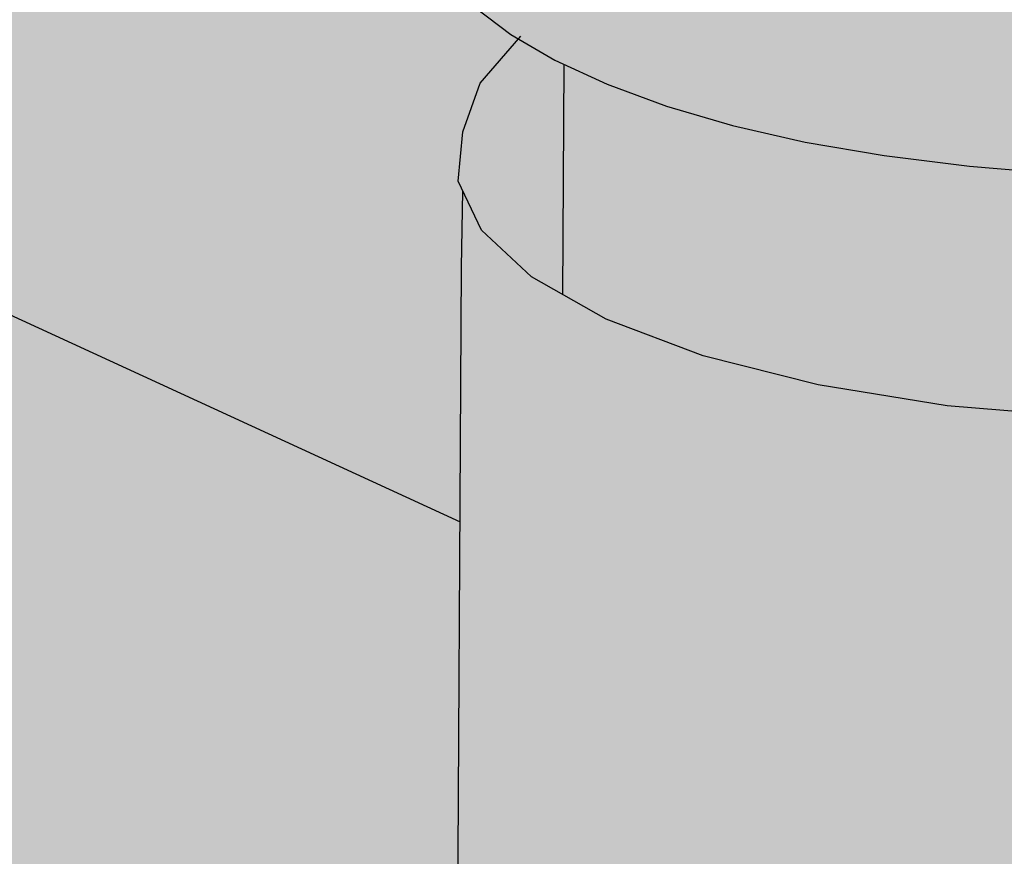
# Model space of a CAD drawing. Units: millimetres. Extents: x -4.6 to 10.7, y -0.1 to 13.5.
# Drawn here: x -1.3 to -1.3, y 10.1 to 10.2 of the extents above; entities that cross this region are included whole.
import ezdxf

# ---------------------------------------------------------------- set-up
doc = ezdxf.new("R2010")
doc.units = ezdxf.units.MM
doc.header["$MEASUREMENT"] = 0
doc.layers.add('Cotas', color=3, linetype='Continuous')
doc.styles.add('ARIAL', font='arial.ttf', dxfattribs={"height": 0.12})
doc.styles.get("Standard").update_dxf_attribs({"font": 'arial.ttf'})
doc.dimstyles.new('1-50', dxfattribs={"dimtxt": 0.08, "dimasz": 0.05, "dimexe": 0.05, "dimexo": 0.16, "dimgap": 0.05, "dimtad": 0, "dimtih": 1, "dimtoh": 1, "dimzin": 0, "dimdsep": 46, "dimtxsty": 'ARIAL', "dimblk1": 'ARCHTICK', "dimblk2": 'ARCHTICK', "dimsah": 1, "dimcen": 0.05, "dimdle": 0.05, "dimclrd": 256, "dimclre": 256, "dimclrt": 4, "dimadec": 0, "dimazin": 0, "dimtfac": 1, "dimtmove": 0, "dimatfit": 3, "dimldrblk": 'ARCHTICK', "dimfxl": 0.4400000000000002, "dimfxlon": 1, "dimtolj": 1, "dimtzin": 0, "dimarcsym": 0})

# ---------------------------------------------------------------- blocks, each defined once
blk = doc.blocks.new('Fuente vertical')
h = blk.add_hatch(color=8)
h.dxf.hatch_style = 1
h.paths.add_polyline_path([(0.6331008394771712, 1.517897232865111), (0.6329342668021135, 1.517807197723989), (0.6329112589217446, 1.517788249155624), (0.6314604889747174, 1.517010597713643), (0.6291138626290796, 1.516078562945356), (0.6264545280844783, 1.515231095751426), (0.6235568605429266, 1.51442539519642), (0.6204951604818875, 1.513618634578042), (0.6172199130006143, 1.512860476986416), (0.613681571794512, 1.512200697256071), (0.6098308149387944, 1.511689080648733), (0.6056184199184039, 1.511375401166415), (0.6012004615859717, 1.511291830844954), (0.5967330896808926, 1.511470462157512), (0.592381836282824, 1.511845344914934), (0.5883124790594164, 1.512350400129354), (0.5845391354190267, 1.512992224477102), (0.5810758964168344, 1.513777315408422), (0.577924712686425, 1.514697925468287), (0.5750876587155799, 1.515746247321316), (0.5730434360908384, 1.516692071823928), (0.572980394949255, 1.505699348467179), (0.57504807673703, 1.504528106776035), (0.5796686449224336, 1.502785920154846), (0.5851610600519274, 1.50139211207781), (0.5913131180070438, 1.5004010118408), (0.5978865030313455, 1.499851260268273), (0.6046262881949841, 1.499764244921909), (0.6112710272656213, 1.500143235055353), (0.6175632103685161, 1.500973269246057), (0.6232594407057946, 1.502221780189668), (0.6281402061734697, 1.50383998428108), (0.6320181312548013, 1.505764830799287), (0.6330358782346687, 1.506569694217553)])
h.paths.add_polyline_path([(0.5730434360908384, 1.516692071823928), (0.572597078963451, 1.516898593121016), (0.5708554628368622, 1.517915263335115), (0.5690275860717638, 1.51580676990505), (0.5681918873702206, 1.513482491724628), (0.5679837766950443, 1.511116308702377), (0.5690923479992255, 1.508775654062115), (0.5714771400640314, 1.506550869626963), (0.572980394949255, 1.505699348467179)])
h.paths.add_polyline_path([(0.6363846103267116, 1.512591735242865), (0.6360494548583856, 1.51493265255335), (0.6347558244296537, 1.516971768535912), (0.6333231067141157, 1.518017371789687), (0.6331008394771712, 1.517897232865111), (0.6330358782346687, 1.506569694217553), (0.6347453494009888, 1.507921592905111), (0.6362189458518764, 1.510226843320107)])
h = blk.add_hatch(color=9)
h.dxf.hatch_style = 1
h.paths.add_polyline_path([(0.6362189458518764, 1.510226843320107), (0.6347453494009888, 1.507921592905111), (0.6320181312548013, 1.505764830799287), (0.6281402061734697, 1.50383998428108), (0.6232594407057946, 1.502221780189668), (0.6175632103685161, 1.500973269246057), (0.6112710272656213, 1.500143235055353), (0.6046262881949841, 1.499764244921909), (0.5978865030313455, 1.499851260268273), (0.5913131180070438, 1.5004010118408), (0.5851610600519274, 1.50139211207781), (0.5796686449224336, 1.502785920154846), (0.57504807673703, 1.504528106776035), (0.5714771400640314, 1.506550869626963), (0.5690923479992255, 1.508775654062115), (0.5682069581077959, 1.510645080007022), (0.5681344016435387, 1.507020106985212), (0.5679251777312829, 1.470536938546442), (0.5678997055373963, 1.466095255327853), (0.5679083407057367, 1.465786067401551), (0.5680623002673181, 1.464394617588322), (0.5680923042945684, 1.464205386513609), (0.56867399345993, 1.462828518991778), (0.5687345126617026, 1.462724094242788), (0.5697326541926523, 1.461380368253337), (0.5711386109160977, 1.460084692078691), (0.5729426244011081, 1.458854454407969), (0.5751151932337156, 1.457703812897214), (0.5751975511335968, 1.457661240319119), (0.5777014680503979, 1.456607545573412), (0.5805136459935679, 1.455661468954538), (0.5836043016692615, 1.454837145719337), (0.5869197032704588, 1.454147949597881), (0.5904059596558132, 1.453607232073413), (0.5940091315480488, 1.453228328491078), (0.597675149141793, 1.4530245347147), (0.6013941320391966, 1.452979154855377), (0.6051562007306136, 1.453075449566254), (0.6089515743031982, 1.453296649888885), (0.612770519635106, 1.453625984552883), (0.6165084884125581, 1.454082501995054), (0.6200609750704907, 1.454685213403501), (0.62332353136196, 1.455453075300128), (0.6261918392831963, 1.456404991884543), (0.6262640128578526, 1.456433882929348), (0.6287566881996193, 1.457528313367013), (0.6309063079605207, 1.458724984605498), (0.6327392526755259, 1.459982605403916), (0.6342819769670066, 1.461259982998005), (0.635485774084609, 1.462557278262516), (0.636302031073333, 1.463874651118848), (0.6363399255698533, 1.463970864597855), (0.6367537344351498, 1.465471806896111), (0.6367583005995937, 1.465505856508362), (0.6367793478600349, 1.465826479983292), (0.6368167403248145, 1.466322323980506), (0.6368912375751724, 1.467037903938104), (0.6369860983636039, 1.467997271392492), (0.6369609473944707, 1.468275614334297), (0.6370394353065977, 1.468662074884372), (0.6370845576077057, 1.469224489257101), (0.637095179076221, 1.469413620988464)])
h = blk.add_hatch(color=9)
h.dxf.hatch_style = 1
h.paths.add_polyline_path([(0.689306967903896, 1.433229273887703), (0.6866109207484749, 1.436814102271597), (0.6821915507676818, 1.440832064065573), (0.6769162693888565, 1.444874454608824), (0.676380518840766, 1.445253565565576), (0.6709023287023631, 1.449073812657617), (0.6663332488809425, 1.452060665613828), (0.6635727524280634, 1.453805137535413), (0.6621111071093219, 1.454486586583998), (0.6607734942110267, 1.454952916573482), (0.6591968151046769, 1.455081217952807), (0.6574015853509537, 1.454823294526095), (0.6570428594896748, 1.454698674986629), (0.6563147030422202, 1.454445717140718), (0.6554085869314507, 1.454130937013002), (0.6532385119429663, 1.452955796738499), (0.6509317385132826, 1.451320551836515), (0.6485283947038402, 1.449247683442778), (0.64606912697829, 1.446760194937228), (0.6435943342777454, 1.443880839784351), (0.6411132307649315, 1.440608073898174), (0.6386349083740531, 1.436940251340962), (0.6361592539371089, 1.432895317372662), (0.6336860623606794, 1.42849129240488), (0.6313641154101167, 1.423871224578635), (0.6293419418869776, 1.419177964881754), (0.6276603229201286, 1.414591311238134), (0.6263599200677757, 1.410291020697382), (0.6253647967415238, 1.406249022299424), (0.6245989570112213, 1.402437145756078), (0.6239863087565657, 1.398826979464164), (0.6234508925550469, 1.395390091523846), (0.6230733058032937, 1.39218428530114), (0.6229341544497108, 1.389267455175163), (0.6230602917806004, 1.387367951607251), (0.623069260412935, 1.387334667281935), (0.6231138154119816, 1.386697276002607), (0.623692467649292, 1.384531395508494), (0.6239203188155483, 1.384118496336848), (0.6243375659655738, 1.383362384329836), (0.6246598552435502, 1.382778349680843), (0.6260053550572487, 1.381446187701725), (0.627468885561708, 1.380374060849517), (0.6339420709705977, 1.376889110940561), (0.6386753421279058, 1.374290387863502), (0.6431505387441306, 1.371878741842852), (0.6472461999702991, 1.369588569732646), (0.6499351747274248, 1.367914435244368), (0.6529478340361586, 1.366298109263155), (0.6546888365006361, 1.363088302365801), (0.6552364984838875, 1.36169225915246), (0.6556143287354815, 1.360652239757121), (0.6562317766634643, 1.359254785592099), (0.6565171657848624, 1.35864456012713), (0.6565708073622308, 1.358572181908737), (0.656605025084673, 1.357907198944653), (0.6568245834708507, 1.351457620102214), (0.656846212163071, 1.35100224661191), (0.6568732580366118, 1.350746870242324), (0.6569144384794364, 1.35061853201301), (0.6569782963233842, 1.35054427148047), (0.6574959937101977, 1.349258116785762), (0.657558500098201, 1.349187027315794), (0.6587679245076786, 1.347908255759346), (0.6606005457226908, 1.346742733669744), (0.662990540778381, 1.345714451466783), (0.6658721051980071, 1.344847279077923), (0.6691790439982822, 1.344165306133202), (0.6728449567203861, 1.34369243049754), (0.6767691265236132, 1.343432619507723), (0.6808506119835515, 1.343389749317599), (0.6849885271244319, 1.34356764007602), (0.6890817611165653, 1.343970028865273), (0.6930336344018181, 1.344579135288478), (0.6967475107048121, 1.345377199066431), (0.7001270448161848, 1.346346339479496), (0.7030759542294583, 1.347468723255832), (0.7055393468522838, 1.348711812796322), (0.7074624567110331, 1.350043148179851), (0.7087906772575537, 1.351430357668267), (0.7088476017529449, 1.351506650106857), (0.70955204307006, 1.353017617987029), (0.7095605454060029, 1.353052186602241), (0.7095705250339731, 1.353309067783778), (0.7096081183445638, 1.354714781623696), (0.7095994575248242, 1.355170697222284), (0.7094014185983327, 1.361281368166977), (0.7095263975536988, 1.361537465984167), (0.7099348085562448, 1.36238412356711), (0.7102483134753436, 1.363015995628536), (0.7106481070627951, 1.364067145118736), (0.7110748968422894, 1.365471783125542), (0.7114693118919783, 1.367164296557637), (0.7117719773555305, 1.369078928852644), (0.7119234683159804, 1.371150002499447), (0.7119851945229848, 1.37277969819464), (0.7119867218984482, 1.374996034156275), (0.7118833975975215, 1.377314489543772, 0.1906867336978121)])
h.paths.add_polyline_path([(0.624438407302888, 1.42266150564332), (0.6277492539695083, 1.429718818338078), (0.6314680115585017, 1.436379843624166), (0.6354503895394289, 1.442386287866234), (0.6395418590522973, 1.447505594489749), (0.6435838388774578, 1.451540203213724), (0.6474199971221638, 1.454335242410545), (0.650902389620276, 1.455784446581673), (0.6538972508958435, 1.455834089798437), (0.6386564043001607, 1.462851155551286), (0.6385904471155809, 1.454864527354172), (0.6377992543300534, 1.452533670672485), (0.6359039219476782, 1.450288535750881), (0.6356013201551517, 1.450073597453877), (0.6329602461788931, 1.448197640480911), (0.6290562416325934, 1.446325056582379), (0.6243096950439623, 1.444728331953545), (0.6188646402643326, 1.443456716112957), (0.6128871138211364, 1.442549578890055), (0.6065598971119749, 1.442035035275623), (0.6000768944414042, 1.441929151779484), (0.5936370522475728, 1.442235323045669), (0.5874380579787514, 1.442944166116345), (0.5816700783109693, 1.444033822678215), (0.5765097650485204, 1.445470653992681), (0.5721147503904637, 1.447210332519462), (0.5686480243145234, 1.449182587177066), (0.5686187018406433, 1.44919926902167), (0.5661272882922398, 1.451376325378858), (0.5647150300934066, 1.4536747618672), (0.5646044235450224, 1.454565173623552), (0.5644237804041056, 1.456133798905786), (0.5644760661111993, 1.46544951963663), (0.5653117648127425, 1.467773797817053), (0.5672477525546712, 1.470006999481674), (0.5679253978550386, 1.470575322361898), (0.5679680584238956, 1.478014207824661), (0.5653219449193295, 1.474725105617381), (0.5613373399478175, 1.468738292591212), (0.5576242028755037, 1.462094546279636), (0.5543266048299779, 1.455051489330188), (0.551572348432929, 1.447882377676755), (0.54946787596705, 1.440865159307116), (0.5484922878401798, 1.436182657108561), (0.5501892880415334, 1.430661380415189), (0.5515788974066212, 1.426207591296162), (0.5532845123876858, 1.421036860956137), (0.554145140181662, 1.418226520282001), (0.5552294345947894, 1.41438331637871), (0.58691311412505, 1.39970294688964), (0.6227802696427, 1.383084198583651), (0.6203685065228265, 1.384388257974877), (0.6186442840069494, 1.387041447555616), (0.6176752417762473, 1.390944126600905), (0.6175000957676088, 1.395948048888474), (0.6181269271266122, 1.401861777100461), (0.6195326476994759, 1.408457836937771), (0.6216637923378877, 1.415481719860261)])
h.paths.add_polyline_path([(0.54946787596705, 1.440865159307116), (0.551572348432929, 1.447882377676756), (0.5543266048299779, 1.455051489330188), (0.5576242028755037, 1.462094546279636), (0.5613373399478175, 1.468738292591212), (0.5653219449193295, 1.474725105617381), (0.5679680584238956, 1.478014207824661), (0.5680646214843074, 1.494852275519662), (0.5437463095489595, 1.506048713511298), (0.5390801440612344, 1.508197071204912), (0.5387503583774685, 1.508335656678165), (0.5372112360476909, 1.508838107255245), (0.536997591771769, 1.508896889090308), (0.5352695276277349, 1.50894185592627), (0.5351306327939477, 1.508927989819468), (0.5332385613631844, 1.508518486345929), (0.5312023106925673, 1.507656489115287), (0.5290448569477687, 1.50634397093435), (0.5267952031657225, 1.504605242753736), (0.5267110248804984, 1.50453883129316), (0.5244052177913564, 1.502404795391362), (0.5220655246341172, 1.4998946718076), (0.5197210594903848, 1.497033079089438), (0.5174115731244325, 1.493870223988649), (0.5151768689729598, 1.490456491706503), (0.5130567564664209, 1.486842325853052), (0.5110910657959417, 1.483078326378749), (0.5092669308103536, 1.479182874734875), (0.5075714391608913, 1.475174372194482), (0.5059916002156851, 1.471071130324369), (0.5045143980808203, 1.466891411458351), (0.5032098325987208, 1.462736235841517), (0.5021478439600121, 1.45870659648412), (0.5013982873990931, 1.454903452135232), (0.5010309008309443, 1.451427649352778), (0.5010268581326544, 1.451337830899207), (0.5009889958070276, 1.448189603650416), (0.5012226788619661, 1.445353875310051), (0.5016718156816841, 1.44282258218658), (0.5022803829866175, 1.440587535517346), (0.5030718145456295, 1.438699960263535), (0.5040694983229753, 1.437210983049028), (0.5041527380171013, 1.437125114101763), (0.5055359972231718, 1.435972346855378), (0.5055696799819974, 1.435951273931666), (0.5062753762727025, 1.435573689594389), (0.5071198573984949, 1.435079486098116), (0.5080850297077327, 1.434521338339586), (0.5083902156318861, 1.434414881431686), (0.5087597774312959, 1.434147622495251), (0.5552294345947894, 1.41438331637871), (0.554145140181662, 1.418226520282), (0.5532845123876858, 1.421036860956136), (0.5515788974066212, 1.426207591296161), (0.550189288041537, 1.430661380415191), (0.5484922878401798, 1.436182657108561)])
at = {"color": 4}
blk.add_line((0.572980394949255, 1.505699348467179), (0.5730434360908384, 1.516692071823927), dxfattribs=at)
for points in [[(0.5687852643488737, 1.519420404219311), (0.5704856030831068, 1.518131169348671), (0.572597078963451, 1.516898593121016), (0.5750876587155799, 1.515746247321316), (0.577924712686425, 1.514697925468287), (0.5810758964168344, 1.513777315408422), (0.5845391354190267, 1.512992224477102), (0.5883124790594164, 1.512350400129354), (0.592381836282824, 1.511845344914934), (0.5967330896808926, 1.511470462157512), (0.6012004615859717, 1.511291830844954), (0.6056184199184039, 1.511375401166415), (0.6098308149387944, 1.511689080648733), (0.613681571794512, 1.512200697256071), (0.6172199130006143, 1.512860476986416), (0.6204951604818875, 1.513618634578042), (0.6235568605429266, 1.51442539519642), (0.6264545280844783, 1.515231095751426), (0.6291138626290796, 1.516078562945356), (0.6314604889747174, 1.517010597713643), (0.6329112589217446, 1.517788249155624), (0.6329342668021135, 1.517807197723989), (0.6334202865760085, 1.518069899027884), (0.634919226944982, 1.519299019660882)], [(0.597675149141793, 1.4530245347147), (0.5940091315480488, 1.453228328491078), (0.5904059596558132, 1.453607232073413), (0.5869197032704588, 1.454147949597881), (0.5836043016692615, 1.454837145719337), (0.5805136459935679, 1.455661468954538), (0.5777014680503979, 1.456607545573412), (0.5751975511335968, 1.457661240319119), (0.5751151932337156, 1.457703812897214), (0.5729426244011081, 1.458854454407969), (0.5711386109160977, 1.460084692078691), (0.5697326541926523, 1.461380368253337), (0.5687345126617026, 1.462724094242788), (0.56867399345993, 1.462828518991778), (0.5680923042945684, 1.464205386513609), (0.5680623002673181, 1.464394617588322), (0.5679083407057367, 1.465786067401551), (0.5678997055373963, 1.466095255327853), (0.5679251777312829, 1.470536938546442), (0.5681344016435387, 1.507020106985212), (0.5682069581077959, 1.510645080007022)], [(0.6362189458518764, 1.510226843320107), (0.6347453494009888, 1.507921592905111), (0.6320181312548013, 1.505764830799287), (0.6281402061734697, 1.50383998428108), (0.6232594407057946, 1.502221780189668), (0.6175632103685161, 1.500973269246057), (0.6112710272656213, 1.500143235055353), (0.6046262881949841, 1.499764244921909), (0.5978865030313455, 1.499851260268273), (0.5913131180070438, 1.5004010118408), (0.5851610600519274, 1.50139211207781), (0.5796686449224336, 1.502785920154846), (0.57504807673703, 1.504528106776035), (0.5714771400640314, 1.506550869626963), (0.5690923479992255, 1.508775654062115), (0.5679837766950443, 1.511116308702377), (0.5681918873702206, 1.513482491724628), (0.5690275860717638, 1.51580676990505), (0.5709635738136926, 1.518039971569672)], [(0.5437463095489595, 1.506048713511298), (0.5680646214843091, 1.494852275519661)]]:
    blk.add_lwpolyline(points, dxfattribs=at)
blk = doc.blocks.new('_ArchTick')
at = {"color": 0, "linetype": 'ByBlock', "const_width": 0.15}
blk.add_lwpolyline([(-0.5, -0.5), (0.5, 0.5)], dxfattribs=at)
blk = doc.blocks.new('*D6')
at = {"layer": 'Cotas', "lineweight": -2, "transparency": 16777216}
for p, q in [((-0.9349268194168558, 10.00423995687255), (-0.5105743715624809, 9.759239956872545)), ((-0.5605743715624809, 9.838107470332027), (-0.5605743715624807, 9.066502864240281)), ((-0.5605743715624809, 9.788107470332026), (-0.5605743715624809, 9.838107470332027)), ((-0.5605743715624808, 9.738107470332025), (-0.5605743715624808, 9.688107470332024)), ((-0.5605743715624805, 8.098584411994691), (-0.5605743715624807, 8.870189018086435)), ((-0.5605743715624805, 8.198584411994693), (-0.5605743715624805, 8.248584411994694)), ((-0.7325476696894072, 8.2478732419617), (-0.5105743715624805, 8.119716898535211)), ((-0.5605743715624805, 8.148584411994692), (-0.5605743715624805, 8.098584411994691))]:
    blk.add_line(p, q, dxfattribs=at)
at = {"layer": 'DEFPOINTS', "color": 0, "lineweight": 25, "transparency": 16777216}
for p in [(-1.390565950904261, 10.26730333209013), (-0.5605743715624809, 9.788107470332026), (-0.8711117342949177, 8.3278732419617)]:
    blk.add_point(p, dxfattribs=at)
at = {"layer": 'Cotas', "lineweight": -2, "transparency": 16777216, "xscale": 0.05, "yscale": 0.05, "zscale": 0.05, "rotation": 180}
blk.add_blockref('_ArchTick', (-0.5605743715624809, 9.788107470332026), dxfattribs=at)
at = {"layer": 'Cotas', "lineweight": -2, "transparency": 16777216, "xscale": 0.05, "yscale": 0.05, "zscale": 0.05}
blk.add_blockref('_ArchTick', (-0.5605743715624805, 8.148584411994692), dxfattribs=at)
at = {"layer": 'Cotas', "color": 4, "transparency": 16777216, "insert": (-0.560574371562478, 8.968345941163356), "char_height": 0.08, "attachment_point": 5}
blk.add_mtext('\\A1;{\\fCalibri|b0|i0|c0|p34;\\H1.175x;0.80-0.90}', dxfattribs=at)

msp = doc.modelspace()

# ---------------------------------------------------------------- hatches: boundary and pattern name
at = {"transparency": 33554508}
h = msp.add_hatch(color=254, dxfattribs=at)
h.dxf.hatch_style = 1
edge = h.paths.add_edge_path()
edge.add_line((2.718616457808865, 9.805557742974734), (0.09077775534111288, 11.32274112523173))
edge.add_line((0.09077775534111299, 11.32274112523173), (-1.376107815080114, 10.47126312170963))
edge.add_line((-1.376107815080114, 10.47126312170963), (-1.375143374483528, 10.25266409577679))
edge.add_line((-1.375143374483528, 10.25266409577679), (-1.374818658174979, 10.24543716213828))
edge.add_line((-1.374818658174979, 10.24543716213828), (-1.374970452009189, 10.21896829458995))
edge.add_line((-1.374970452009189, 10.21896829458995), (-1.37478860452552, 10.21743005229027))
edge.add_line((-1.37478860452552, 10.21743005229027), (-1.374862695083166, 10.2157519948837))
edge.add_line((-1.374862695083166, 10.2157519948837), (-1.374931559987898, 10.21111152903848))
edge.add_line((-1.374931559987898, 10.21111152903848), (-1.374036673859154, 10.1694294910614))
edge.add_line((-1.374036673859154, 10.1694294910614), (-1.358830821830265, 10.16300610433762))
edge.add_line((-1.358830821830265, 10.16300610433762), (-1.343755082375507, 10.15606505586221))
edge.add_line((-1.343755082375507, 10.15606505586221), (-1.343367786104199, 10.15619960061679))
edge.add_line((-1.343367786104199, 10.15619960061679), (-1.340708230961539, 10.15442308244452))
edge.add_line((-1.340708230961539, 10.15442308244452), (-1.328061411113708, 10.14803788972935))
edge.add_line((-1.328061411113708, 10.14803788972935), (-1.318219094826191, 10.14233298969574))
edge.add_line((-1.318219094826191, 10.14233298969574), (-1.313799724845399, 10.13831502790176))
edge.add_line((-1.313799724845399, 10.13831502790176), (-1.311103677689978, 10.13473019951787))
edge.add_arc((-1.370457035226483, 10.07825021692421), 0.0819317367363591, 4.708258769128179, 43.57900582844718, ccw=False)
edge.add_line((-1.288801771758932, 10.08497535132292), (-1.288080198833353, 10.06878424601882))
edge.add_line((-1.288080198833353, 10.06878424601882), (-1.290161007974829, 10.0645204027377))
edge.add_line((-1.290161007974829, 10.0645204027377), (-1.290994532286518, 10.06232887520383))
edge.add_line((-1.290994532286518, 10.06232887520383), (-1.29067056383354, 10.05233253434459))
edge.add_line((-1.29067056383354, 10.05233253434459), (-1.301162873103072, 10.04703785261677))
edge.add_line((-1.301162873103072, 10.04703785261677), (-1.313586596526122, 10.05227682104686))
edge.add_line((-1.313586596526122, 10.05227682104686), (-1.327938782153211, 10.05915703748443))
edge.add_line((-1.327938782153211, 10.05915703748443), (-1.332200111802095, 10.06112282195372))
edge.add_line((-1.332200111802095, 10.06112282195372), (-1.335723957083516, 10.06276092700323))
edge.add_line((-1.335723957083516, 10.06276092700323), (-1.340481682777337, 10.06519200456663))
edge.add_line((-1.340481682777337, 10.06519200456663), (-1.351010545022094, 10.06974849382618))
edge.add_line((-1.351010545022094, 10.06974849382618), (-1.353164445623576, 10.07108949536281))
edge.add_line((-1.353164445623576, 10.07108949536281), (-1.357260106849749, 10.07337966747302))
edge.add_line((-1.357260106849749, 10.07337966747302), (-1.361735303465968, 10.07579131349367))
edge.add_line((-1.361735303465968, 10.07579131349367), (-1.378406480111078, 10.08484163072837))
edge.add_line((-1.378406480111078, 10.08484163072837), (-1.378406480111078, 8.61934330770621))
edge.add_line((-1.378406480111078, 8.61934330770621), (-1.60253417052256, 8.487047320534053))
edge.add_line((-1.60253417052256, 8.487047320534053), (-1.860773776373509, 8.636142026487512))
edge.add_line((-1.860773776373509, 8.636142026487512), (-1.86077377637351, 8.67718052751848))
edge.add_line((-1.86077377637351, 8.67718052751848), (-1.896314160799546, 8.656661277003025))
edge.add_line((-1.896314160799546, 8.656661277003025), (-2.458500330165123, 8.9812396132209))
edge.add_line((-2.458500330165123, 8.9812396132209), (-2.234390786165335, 9.113524889099669))
edge.add_line((-2.234390786165335, 9.113524889099669), (-1.86077377637351, 8.897817007922416))
edge.add_line((-1.86077377637351, 8.897817007922416), (-1.860773776373511, 10.18993074417542))
edge.add_line((-1.860773776373511, 10.18993074417542), (-4.567053562574115, 8.619025858483056))
edge.add_line((-4.567053562574115, 8.619025858483056), (-1.939214860106361, 7.101842476226061))
edge.add_line((-1.939214860106361, 7.101842476226061), (2.718616457808865, 9.805557742974734))
h.paths.add_polyline_path([(-0.7749031500086866, 8.270889309485517), (-1.001520331466147, 8.140051818768171), (-1.563706500831723, 8.464630154986047), (-1.339596956831937, 8.596915430864815)], flags=16)
h.paths.add_polyline_path([(-0.8288413407106461, 8.274584683346573), (-1.002968239734507, 8.174052471321891), (-1.506422342408705, 8.464721833025475), (-1.334222248455717, 8.566366486476497)], flags=0)
edge = h.paths.add_edge_path(flags=0)
edge.add_arc((-0.8582305045383412, 8.280037807831727), 0.006787738400806705, -34.34598800989289, 9.70071708756899, ccw=False)
edge.add_line((-0.8526262373883151, 8.276208240975159), (-0.8533694670478084, 8.27577913713118))
edge.add_arc((-0.8549788729535824, 8.278566709929981), 0.0032188118115479, 300.0000000000026, 335.6571298214841)
edge.add_arc((-0.8582305045383383, 8.280037807831725), 0.006787738400803751, 335.6571298274081, 360.000000002684)
edge.add_arc((-0.8620734810641165, 8.280037807832384), 0.01063071492658219, 359.9999999981618, 376.5505244719954)
edge.add_arc((-0.8672779293810554, 8.278491186639057), 0.01606010894427337, 16.55052447532103, 30.0000000014273)
edge.add_arc((-0.8630119712131143, 8.282045281630948), 0.01063071492641711, 24.90028387804987, 61.99866717094567)
edge.add_arc((-0.8614148037168871, 8.285553175795915), 0.0067877384009298, 60.00000000006153, 84.34287017528987)
edge.add_arc((-0.8610629960791019, 8.289104720303152), 0.003218811811478573, 84.34287017977555, 119.9999999999527)
edge.add_line((-0.8626724019848389, 8.291892293101895), (-0.8781870054552163, 8.282934932611916))
edge.add_line((-0.8781870054552163, 8.282934932611916), (-0.8914854959449574, 8.29061281967607))
edge.add_line((-0.8914854959449574, 8.29061281967607), (-0.8852738274119722, 8.294199128175709))
edge.add_arc((-0.8868832333176518, 8.296986700974346), 0.003218811811357592, 300.0000000000165, 335.6571298252613)
edge.add_arc((-0.8901348649024111, 8.298457798876775), 0.006787738400899199, 335.657129823938, 359.9999999992053)
edge.add_arc((-0.8939778414281808, 8.298457798876413), 0.01063071492666878, 1.445663845455739e-09, 16.55052447528299)
edge.add_arc((-0.8991822897449281, 8.296911177684292), 0.01606010894383239, 16.55052447356718, 43.44947552587431)
edge.add_arc((-0.8952406523439902, 8.300645051542723), 0.01063071492689557, 43.44947552638573, 60.00000000025758)
edge.add_arc((-0.8933191640810404, 8.303973166840386), 0.006787738400921109, 60.00000000003865, 84.34287017526944)
edge.add_arc((-0.8929673564435284, 8.307524711347694), 0.003218811811426112, 84.34287017476795, 119.9999999999786)
edge.add_line((-0.8945767623492404, 8.310312284146391), (-0.9100913658193577, 8.301354923656547))
edge.add_line((-0.9100913658193577, 8.301354923656547), (-0.923389856309113, 8.309032810720534))
edge.add_line((-0.923389856309113, 8.309032810720534), (-0.9171781877761238, 8.312619119220175))
edge.add_arc((-0.9187875936818061, 8.315406692018815), 0.003218811811362001, 300.0000000000259, 335.6571298251929)
edge.add_arc((-0.9220392252665608, 8.31687778992123), 0.006787738400893617, 335.6571298239991, 359.9999999992652)
edge.add_arc((-0.9258822017923417, 8.316877789920888), 0.01063071492667433, 1.378646316195481e-09, 16.55052447521395)
edge.add_arc((-0.9310866501090728, 8.31533116872875), 0.0160601089438271, 16.55052447359262, 43.44947552590965)
edge.add_arc((-0.9271450127087502, 8.319065042587283), 0.01063071492726733, 43.44947552376237, 59.99999999762949)
edge.add_arc((-0.9252235244447906, 8.322393157884928), 0.006787738400803397, 60.00000000337903, 84.3428701786074)
edge.add_arc((-0.924871716807678, 8.325944702392162), 0.003218811811422008, 84.34287017486398, 119.9999999999795)
edge.add_line((-0.926481122713388, 8.328732275190855), (-0.9419957261835157, 8.31977491470101))
edge.add_line((-0.9419957261835157, 8.31977491470101), (-0.955294216673034, 8.327452801765137))
edge.add_line((-0.955294216673034, 8.327452801765137), (-0.9490825481404468, 8.33103911026454))
edge.add_arc((-0.9506919540462321, 8.333826683063362), 0.003218811811571967, 299.9999999999857, 335.6571298286192)
edge.add_arc((-0.9539435856307182, 8.335297780965876), 0.006787738400899199, 335.657129823938, 359.9999999992053)
edge.add_arc((-0.9577865621564009, 8.335297780966112), 0.01063071492658174, 359.9999999982192, 376.5505244720566)
edge.add_arc((-0.9629910104729732, 8.33375115977313), 0.016060108943823, 16.5505244745556, 43.44947552719805)
edge.add_arc((-0.9590493730723013, 8.337485033631827), 0.01063071492689603, 43.44947552635701, 60.00000000023415)
edge.add_arc((-0.9571278848092606, 8.340813148929891), 0.006787738400528434, 59.99999999897226, 84.34287017420185)
edge.add_arc((-0.9567760771716574, 8.344364693436798), 0.00321881181142394, 84.34287017483757, 120.0000000000394)
edge.add_line((-0.9583854830773713, 8.347152266235492), (-0.9739000865475798, 8.338194905745596))
edge.add_line((-0.9739000865475798, 8.338194905745596), (-0.9871985770373328, 8.345872792809685))
edge.add_line((-0.9871985770373328, 8.345872792809685), (-0.9809869085042522, 8.349459101309378))
edge.add_arc((-0.9825963144100277, 8.35224667410818), 0.003218811811548622, 300.0000000000248, 335.6571298215244)
edge.add_arc((-0.9858479459947869, 8.353717772009936), 0.006787738400812595, 335.6571298273432, 360.000000002609)
edge.add_arc((-0.9896909225205442, 8.35371777201059), 0.01063071492656975, 359.9999999981426, 376.550524471987)
edge.add_arc((-0.9948953708371234, 8.352171150817586), 0.01606010894382303, 16.5505244745754, 43.44947552722439)
edge.add_arc((-0.990953733436377, 8.355905024676897), 0.01063071492642045, 43.44947552427499, 59.99999999814422)
edge.add_arc((-0.9890322451733267, 8.359233139973945), 0.006787738400927984, 60.00000000005809, 84.34287017529307)
edge.add_arc((-0.9886804375358142, 8.362784684481266), 0.003218811811420558, 84.3428701748038, 119.999999999997)
edge.add_line((-0.9902898434415244, 8.365572257279958), (-1.005804446911645, 8.35661489679011))
edge.add_line((-1.005804446911645, 8.35661489679011), (-1.019102937401406, 8.3642927838541))
edge.add_line((-1.019102937401406, 8.3642927838541), (-1.012891268868416, 8.367879092353736))
edge.add_arc((-1.014500674774095, 8.370666665152378), 0.003218811811361596, 299.9999999999502, 335.6571298252242)
edge.add_arc((-1.017752306358848, 8.372137763054802), 0.006787738400895331, 335.6571298239398, 359.9999999992203)
edge.add_arc((-1.021595282885213, 8.372137763054528), 0.01063071492726109, 9.765411405845666e-10, 16.55052447481414)
edge.add_arc((-1.026799731201353, 8.370591141862501), 0.0160601089438155, 16.55052447355203, 43.44947552588807)
edge.add_arc((-1.02285809380043, 8.374325015720924), 0.01063071492689557, 43.44947552638573, 60.00000000025758)
edge.add_arc((-1.020936605537482, 8.37765313101858), 0.006787738400927984, 60.00000000005809, 84.34287017529307)
edge.add_arc((-1.02058479789997, 8.3812046755259), 0.003218811811420558, 84.3428701748038, 119.999999999997)
edge.add_line((-1.02219420380568, 8.383992248324592), (-1.037708807275799, 8.375034887834747))
edge.add_line((-1.037708807275799, 8.375034887834747), (-1.051007297765466, 8.382712774898785))
edge.add_line((-1.051007297765466, 8.382712774898785), (-1.044795629232568, 8.386299083398374))
edge.add_arc((-1.04640503513824, 8.389086656197005), 0.00321881181134948, 299.9999999999561, 335.6571298252661)
edge.add_arc((-1.04965666672301, 8.39055775409944), 0.006787738400902663, 335.6571298239348, 359.9999999991903)
edge.add_arc((-1.053499643248781, 8.390557754099088), 0.01063071492667333, 1.37864631619561e-09, 16.55052447521549)
edge.add_arc((-1.058704091565518, 8.389011132906951), 0.0160601089438321, 16.55052447358732, 43.44947552590146)
edge.add_arc((-1.054762454164585, 8.392745006765399), 0.01063071492688776, 43.44947552634649, 60.00000000021539)
edge.add_arc((-1.052840965901634, 8.396073122063044), 0.006787738400927984, 60.00000000005809, 84.34287017529307)
edge.add_arc((-1.052489158264122, 8.399624666570364), 0.003218811811420645, 84.34287017478809, 120.0000000000004)
edge.add_line((-1.054098564169833, 8.402412239369056), (-1.069613167639944, 8.393454878879204))
edge.add_line((-1.069613167639944, 8.393454878879204), (-1.082911658129627, 8.401132765943252))
edge.add_line((-1.082911658129627, 8.401132765943252), (-1.07669998959672, 8.404719074442838))
edge.add_arc((-1.078309395502402, 8.40750664724148), 0.003218811811363595, 300.0000000000118, 335.6571298251698)
edge.add_arc((-1.081561027087159, 8.408977745143893), 0.006787738400896247, 335.6571298240091, 359.9999999992803)
edge.add_arc((-1.085404003613443, 8.408977745144242), 0.01063071492717982, 359.999999997664, 376.5505244715092)
edge.add_arc((-1.090608451929039, 8.407431123950914), 0.01606010894358295, 16.55052447636373, 30.00000000247645)
edge.add_arc((-1.086342493761841, 8.410985218942713), 0.01063071492641624, 24.90028387806258, 61.99866717095414)
edge.add_arc((-1.084745326265615, 8.414493113107682), 0.006787738400927984, 60.00000000005809, 84.34287017529307)
edge.add_arc((-1.084393518627827, 8.418044657614914), 0.003218811811481802, 84.34287017983684, 119.9999999999848)
edge.add_line((-1.086002924533567, 8.420832230413659), (-1.101517528003794, 8.411874869923768))
edge.add_line((-1.101517528003794, 8.411874869923768), (-1.11481601849369, 8.419552756987837))
edge.add_line((-1.11481601849369, 8.419552756987837), (-1.108604349960702, 8.423139065487472))
edge.add_arc((-1.110213755866382, 8.42592663828611), 0.003218811811359408, 300.0000000000092, 335.6571298252753)
edge.add_arc((-1.113465387451136, 8.427397736188539), 0.006787738400895331, 335.6571298239398, 359.9999999992203)
edge.add_arc((-1.117308363976915, 8.42739773618818), 0.01063071492667489, 1.436089912703551e-09, 16.55052447527362)
edge.add_arc((-1.122512812293649, 8.425851114996057), 0.01606010894382556, 16.55052447358104, 43.4494755258885)
edge.add_arc((-1.118571174892719, 8.429584988854486), 0.01063071492689557, 43.44947552638573, 60.00000000025758)
edge.add_arc((-1.116649686629769, 8.43291310415215), 0.006787738400921165, 60.00000000003785, 84.34287017526852)
edge.add_arc((-1.116297878992257, 8.436464648659456), 0.003218811811427847, 84.34287017477696, 119.999999999968)
edge.add_line((-1.117907284897969, 8.439252221458155), (-1.133421888368086, 8.43029486096831))
edge.add_line((-1.133421888368086, 8.43029486096831), (-1.146720378857847, 8.437972748032301))
edge.add_line((-1.146720378857847, 8.437972748032301), (-1.140508710324855, 8.441559056531936))
edge.add_arc((-1.142118116230537, 8.444346629330578), 0.003218811811363816, 300.0000000000186, 335.657129825242)
edge.add_arc((-1.145369747815286, 8.445817727232996), 0.006787738400890987, 335.657129823989, 359.9999999992503)
edge.add_arc((-1.149212724341069, 8.445817727232651), 0.01063071492667333, 1.37864631619561e-09, 16.55052447521549)
edge.add_arc((-1.154417172658006, 8.44427110604066), 0.01606010894398196, 16.55052447288633, 29.99999999899065)
edge.add_arc((-1.150151214490279, 8.447825201031346), 0.01063071492688852, 24.90028387964646, 61.99866717151048)
edge.add_arc((-1.148554046993527, 8.451333095196695), 0.006787738400804206, 60.00000000330723, 84.34287017854211)
edge.add_arc((-1.148202239356408, 8.45488463970393), 0.003218811811420383, 84.3428701748353, 119.9999999999902)
edge.add_line((-1.149811645262118, 8.457672212502622), (-1.165326248732254, 8.448714852012781))
edge.add_line((-1.165326248732254, 8.448714852012781), (-1.178624739221763, 8.456392739076904))
edge.add_line((-1.178624739221763, 8.456392739076904), (-1.172413070689175, 8.459979047576304))
edge.add_arc((-1.174022476594963, 8.462766620375128), 0.003218811811573133, 300.0000000000217, 335.6571298286636)
edge.add_arc((-1.177274108179438, 8.46423771827764), 0.006787738400890071, 335.6571298239197, 359.9999999991903)
edge.add_arc((-1.181117084705136, 8.464237718277875), 0.01063071492658829, 359.9999999982192, 376.5505244720558)
edge.add_arc((-1.186321533021693, 8.4626910970849), 0.01606010894381307, 16.55052447454629, 43.44947552720577)
edge.add_arc((-1.182379895621026, 8.466424970943589), 0.01063071492689557, 43.44947552638573, 60.00000000025758)
edge.add_arc((-1.180458407358077, 8.469753086241244), 0.006787738400927984, 60.00000000005809, 84.34287017529307)
edge.add_arc((-1.180106599720556, 8.473304630748544), 0.003218811811440894, 84.34287017499855, 119.9999999999929)
edge.add_line((-1.181716005626276, 8.476092203547253), (-1.197230609096299, 8.467134843057458))
edge.add_line((-1.197230609096299, 8.467134843057458), (-1.210529099586061, 8.47481273012145))
edge.add_line((-1.210529099586061, 8.47481273012145), (-1.204317431052981, 8.478399038621141))
edge.add_arc((-1.205926836958756, 8.481186611419943), 0.003218811811548455, 300.0000000000197, 335.6571298215219)
edge.add_arc((-1.209178468543515, 8.4826577093217), 0.006787738400812595, 335.6571298273432, 360.000000002609)
edge.add_arc((-1.213021445069287, 8.482657709322353), 0.01063071492658363, 359.9999999981426, 376.550524471984)
edge.add_arc((-1.218225893386147, 8.481111088129794), 0.01606010894398051, 16.55052447276886, 43.44947552538288)
edge.add_arc((-1.214284255984407, 8.484844961988152), 0.010630714926511, 43.44947552890308, 60.00000000277539)
edge.add_arc((-1.212362767722055, 8.488173077285708), 0.006787738400927984, 60.00000000005809, 84.34287017529307)
edge.add_arc((-1.212010960084541, 8.49172462179303), 0.003218811811420339, 84.34287017484314, 119.9999999999935)
edge.add_line((-1.21362036599025, 8.49451219459172), (-1.229134969460372, 8.485554834101876))
edge.add_line((-1.229134969460372, 8.485554834101876), (-1.242433459950135, 8.493232721165867))
edge.add_line((-1.242433459950135, 8.493232721165867), (-1.236221791417141, 8.496819029665502))
edge.add_arc((-1.237831197322824, 8.499606602464144), 0.003218811811363928, 300.0000000000221, 335.6571298251731)
edge.add_arc((-1.241082828907576, 8.501077700366565), 0.006787738400895331, 335.6571298239398, 359.9999999992203)
edge.add_arc((-1.244925805433942, 8.501077700366292), 0.01063071492726109, 9.765411405845666e-10, 16.55052447481414)
edge.add_arc((-1.250130253750098, 8.499531079174261), 0.01606010894383184, 16.55052447354794, 43.44947552586724)
edge.add_arc((-1.246188616349159, 8.50326495303269), 0.01063071492689557, 43.44947552638573, 60.00000000025758)
edge.add_arc((-1.244267128086211, 8.506593068330346), 0.006787738400927984, 60.00000000005809, 84.34287017529307)
edge.add_arc((-1.243915320448696, 8.510144612837667), 0.003218811811420339, 84.34287017484314, 119.9999999999935)
edge.add_line((-1.245524726354406, 8.512932185636359), (-1.261039329824529, 8.50397482514651))
edge.add_line((-1.261039329824529, 8.50397482514651), (-1.274337820314282, 8.511652712210498))
edge.add_line((-1.274337820314282, 8.511652712210498), (-1.268126151781296, 8.51523902071014))
edge.add_arc((-1.26973555768698, 8.518026593508782), 0.003218811811364261, 300.0000000000323, 335.6571298251763)
edge.add_arc((-1.272987189271732, 8.519497691411203), 0.006787738400895331, 335.6571298239398, 359.9999999992203)
edge.add_arc((-1.276830165797511, 8.519497691410844), 0.01063071492667489, 1.436089912703551e-09, 16.55052447527362)
edge.add_arc((-1.282034614114244, 8.517951070218722), 0.01606010894382556, 16.55052447358104, 43.4494755258885)
edge.add_arc((-1.278092976713314, 8.521684944077162), 0.01063071492688776, 43.44947552634649, 60.00000000021539)
edge.add_arc((-1.276171488450362, 8.525013059374807), 0.006787738400927984, 60.00000000005809, 84.34287017529307)
edge.add_arc((-1.275819680812854, 8.528564603882124), 0.003218811811424487, 84.34287017473925, 119.9999999999927)
edge.add_line((-1.277429086718566, 8.53135217668082), (-1.292943690188674, 8.522394816190971))
edge.add_line((-1.292943690188674, 8.522394816190971), (-1.306242180678356, 8.530072703255016))
edge.add_line((-1.306242180678356, 8.530072703255016), (-1.300030512145269, 8.533659011754708))
edge.add_arc((-1.301639918051041, 8.536446584553513), 0.003218811811549645, 299.9999999999299, 335.6571298214643)
edge.add_arc((-1.304891549635792, 8.537917682455255), 0.006787738400801121, 335.6571298273981, 360.000000002669)
edge.add_arc((-1.308734526162171, 8.537917682456005), 0.01063071492717982, 359.999999997664, 376.5505244715092)
edge.add_arc((-1.313938974477767, 8.536371061262678), 0.01606010894358295, 16.55052447636373, 30.00000000247645)
edge.add_arc((-1.309673016310883, 8.539925156254), 0.01063071492690066, 24.90028387967941, 81.83275430434885)
edge.add_line((-1.308162784156844, 8.550448050280739), (-1.309333447082541, 8.549772167725457))
edge.add_arc((-1.307537030598385, 8.547101280739327), 0.003218811811403529, 74.22440010466931, 123.92445043894469, ccw=False)
edge.add_arc((-1.309997337077474, 8.540104935121803), 0.0106307149268888, 43.44947552631447, 71.71452046462417, ccw=False)
edge.add_arc((-1.31393897447793, 8.53637106126321), 0.01606010894358748, -5.398320234588482, 43.449475527426614, ccw=False)
edge.add_line((-1.29795009656311, 8.53486014025109), (-1.306242180678356, 8.530072703255016))
edge.add_line((-1.306242180678356, 8.530072703255016), (-1.292943690188674, 8.522394816190971))
edge.add_line((-1.292943690188674, 8.522394816190971), (-1.275348671136433, 8.532553305177192))
edge.add_arc((-1.282137689229781, 8.517998706844853), 0.01606010894382521, 9.471235875366688, 64.99321832063708, ccw=False)
edge.add_arc((-1.272987189271729, 8.519497691411203), 0.006787738400893022, -34.34598801613981, 9.70071709153649, ccw=False)
edge.add_line((-1.26738292212205, 8.515668124553976), (-1.274337820314282, 8.511652712210498))
edge.add_line((-1.274337820314282, 8.511652712210498), (-1.261039329824528, 8.50397482514651))
edge.add_line((-1.261039329824528, 8.50397482514651), (-1.243444310772268, 8.514133314132732))
edge.add_arc((-1.250233328865656, 8.499578715800414), 0.0160601089438225, 9.471235874147624, 64.99321832047792, ccw=False)
edge.add_arc((-1.241082828907582, 8.501077700366569), 0.006787738400900375, -34.34598801608581, 9.700717090308899, ccw=False)
edge.add_line((-1.235478561757892, 8.497248133509341), (-1.242433459950136, 8.493232721165867))
edge.add_line((-1.242433459950136, 8.493232721165867), (-1.229134969460372, 8.485554834101876))
edge.add_line((-1.229134969460372, 8.485554834101876), (-1.211539950407523, 8.495713323088435))
edge.add_arc((-1.218328968501985, 8.481158724756444), 0.01606010894398013, 9.471235867731707, 64.99321831651389, ccw=False)
edge.add_arc((-1.209178468543511, 8.4826577093217), 0.006787738400808297, -34.3459880100155, 9.700717083170389, ccw=False)
edge.add_line((-1.203574201393493, 8.478828142465119), (-1.210529099586061, 8.47481273012145))
edge.add_line((-1.210529099586061, 8.47481273012145), (-1.197230609096299, 8.467134843057458))
edge.add_line((-1.197230609096299, 8.467134843057458), (-1.179635590044138, 8.47729333204363))
edge.add_arc((-1.186424608137488, 8.462738733711298), 0.01606010894381905, 9.471235875293473, 64.99321832062418, ccw=False)
edge.add_arc((-1.177274108179443, 8.46423771827764), 0.006787738400894786, -34.34598801906429, 9.700717091412173, ccw=False)
edge.add_line((-1.171669841029957, 8.460408151420125), (-1.178624739221763, 8.456392739076904))
edge.add_line((-1.178624739221763, 8.456392739076904), (-1.165326248732254, 8.448714852012781))
edge.add_line((-1.165326248732254, 8.448714852012781), (-1.147731229679597, 8.458873340999215))
edge.add_arc((-1.154520247773957, 8.444318742666685), 0.01606010894442662, 9.471235874276488, 64.99321831765639, ccw=False)
edge.add_arc((-1.145369747815285, 8.445817727232996), 0.006787738400888465, -34.34598801604761, 9.700717090143485, ccw=False)
edge.add_line((-1.139765480665602, 8.441988160375779), (-1.146720378857847, 8.437972748032301))
edge.add_line((-1.146720378857847, 8.437972748032301), (-1.133421888368086, 8.43029486096831))
edge.add_line((-1.133421888368086, 8.43029486096831), (-1.115826869315832, 8.440453349954531))
edge.add_arc((-1.122615887409199, 8.425898751622181), 0.01606010894384266, 9.471235875383684, 64.9932183205936, ccw=False)
edge.add_arc((-1.11346538745113, 8.427397736188539), 0.006787738400889739, -34.34598801615982, 9.700717091541321, ccw=False)
edge.add_line((-1.107861120301455, 8.423568169331311), (-1.114816018493689, 8.419552756987837))
edge.add_line((-1.114816018493689, 8.419552756987837), (-1.101517528003794, 8.411874869923768))
edge.add_line((-1.101517528003794, 8.411874869923768), (-1.083922508951365, 8.42203335891007))
edge.add_arc((-1.090711527045819, 8.40747876057759), 0.01606010894442134, 9.471235874266824, 64.99321831727701, ccw=False)
edge.add_arc((-1.081561027087161, 8.408977745143897), 0.006787738400897439, -34.34598801599458, 9.700717090130581, ccw=False)
edge.add_line((-1.075956759937467, 8.40514817828668), (-1.082911658129627, 8.401132765943252))
edge.add_line((-1.082911658129627, 8.401132765943252), (-1.069613167639944, 8.393454878879204))
edge.add_line((-1.069613167639944, 8.393454878879204), (-1.052018148587698, 8.403613367865429))
edge.add_arc((-1.058807166681058, 8.38905876953309), 0.0160601089438299, 9.471235875351113, 64.99321832060127, ccw=False)
edge.add_arc((-1.049656666723004, 8.39055775409944), 0.006787738400896363, -34.34598801614868, 9.70071709150119, ccw=False)
edge.add_line((-1.044052399573322, 8.386728187242209), (-1.051007297765466, 8.382712774898785))
edge.add_line((-1.051007297765466, 8.382712774898785), (-1.037708807275798, 8.375034887834747))
edge.add_line((-1.037708807275798, 8.375034887834747), (-1.020113788223542, 8.385193376820965))
edge.add_arc((-1.02690280631692, 8.370638778488651), 0.01606010894381525, 9.471235874151773, 64.99321832050339, ccw=False)
edge.add_arc((-1.01775230635884, 8.372137763054798), 0.00678773840088822, -34.34598801617051, 9.700717090387286, ccw=False)
edge.add_line((-1.012148039209168, 8.368308196197571), (-1.019102937401405, 8.3642927838541))
edge.add_line((-1.019102937401405, 8.3642927838541), (-1.005804446911645, 8.35661489679011))
edge.add_line((-1.005804446911645, 8.35661489679011), (-0.9882094278594709, 8.36677338577628))
edge.add_arc((-0.9949984459529908, 8.352218787444023), 0.01606010894382352, 9.471235872643604, 64.99321831996042, ccw=False)
edge.add_arc((-0.9858479459947875, 8.353717772009936), 0.006787738400813041, -34.34598801000152, 9.700717088944089, ccw=False)
edge.add_line((-0.9802436788447635, 8.349888205153354), (-0.9871985770373333, 8.345872792809685))
edge.add_line((-0.9871985770373333, 8.345872792809685), (-0.9739000865475798, 8.338194905745596))
edge.add_line((-0.9739000865475798, 8.338194905745596), (-0.9563050674953093, 8.348353394731822))
edge.add_arc((-0.963094085588764, 8.333798796399535), 0.0160601089438233, 9.471235875284378, 64.99321832021701, ccw=False)
edge.add_arc((-0.9539435856307152, 8.335297780965874), 0.006787738400896179, -34.34598801905997, 9.700717091425474, ccw=False)
edge.add_line((-0.9483393184812285, 8.331468214108359), (-0.9552942166730343, 8.327452801765137))
edge.add_line((-0.9552942166730343, 8.327452801765137), (-0.9419957261835155, 8.31977491470101))
edge.add_line((-0.9419957261835155, 8.31977491470101), (-0.9244007071312581, 8.329933403687223))
edge.add_arc((-0.9311897252246135, 8.315378805354888), 0.0160601089438248, 9.471235875309219, 64.9932183206102, ccw=False)
edge.add_arc((-0.9220392252665567, 8.316877789921229), 0.006787738400889526, -34.34598801603039, 9.700717091480726, ccw=False)
edge.add_line((-0.9164349581168731, 8.313048223064014), (-0.9233898563091127, 8.309032810720534))
edge.add_line((-0.9233898563091127, 8.309032810720534), (-0.9100913658193579, 8.301354923656547))
edge.add_line((-0.9100913658193579, 8.301354923656547), (-0.8924963467671034, 8.311513412642764))
edge.add_arc((-0.8992853648604632, 8.296958814310424), 0.01606010894383146, 9.471235875362993, 64.99321832060429, ccw=False)
edge.add_arc((-0.8901348649024109, 8.298457798876775), 0.00678773840089896, -34.34598801613549, 9.700717091512672, ccw=False)
edge.add_line((-0.884530597752726, 8.294628232019544), (-0.8914854959449574, 8.29061281967607))
edge.add_line((-0.8914854959449574, 8.29061281967607), (-0.8781870054552163, 8.282934932611916))
edge.add_line((-0.8781870054552163, 8.282934932611916), (-0.8605919864026363, 8.293093421598304))
edge.add_arc((-0.8673810044971636, 8.278538823265857), 0.01606010894442159, 9.471235871548913, 64.9932183169903, ccw=False)

# ---------------------------------------------------------------- block references
at = {"lineweight": 25}
msp.add_blockref('Fuente vertical', (-1.860773776373509, 8.636142026487512), dxfattribs=at)

# ---------------------------------------------------------------- dimensions: what is measured, and where the dimension line sits
at = {"layer": 'Cotas'}
dim = msp.add_linear_dim(base=(-0.5605743715624809, 9.788107470332026), p1=(-0.8711117342949173, 8.327873241961697), p2=(-1.390565950904261, 10.26730333209012), angle=90, text='{\\fCalibri|b0|i0|c0|p34;\\H1.175x;0.80-0.90}', dimstyle='1-50', override={"dimtxsty": 'Standard'}, dxfattribs=at)
dim.commit()
dim.dimension.update_dxf_attribs({"geometry": '*D6', "text_midpoint": (-0.560574371562478, 8.968345941163356)})

doc.saveas('drawing.dxf')
